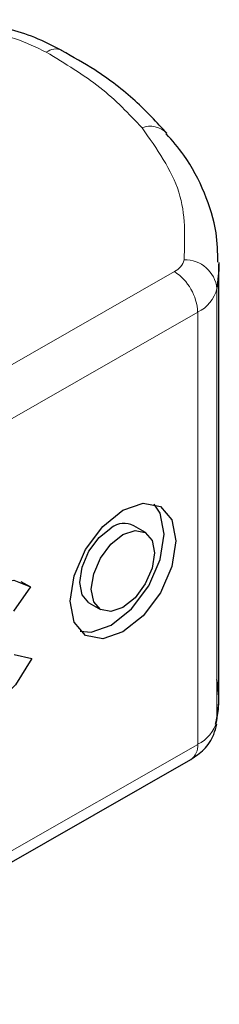
# Model space of a CAD drawing. Units: millimetres. Extents: x 0 to 420, y 0 to 297.
# Drawn here: x 326 to 326, y 100 to 103 of the extents above; entities that cross this region are included whole.
import ezdxf

# ---------------------------------------------------------------- set-up
doc = ezdxf.new("R2010")
doc.units = ezdxf.units.MM

msp = doc.modelspace()

# ---------------------------------------------------------------- linework, layer by layer
at = {"color": 8, "linetype": 'Continuous', "lineweight": 18}
for p, q in [((324.9641, 101.9291), (326.2594, 102.6693)), ((326.3882, 102.6181), (326.3882, 101.3116)), ((326.3298, 102.5466), (325.0345, 101.8064)), ((326.3298, 102.5466), (326.3298, 101.2401)), ((325.0345, 100.5), (326.3298, 101.2401))]:
    msp.add_line(p, q, dxfattribs=at)
at = {"color": 7, "linetype": 'Continuous', "lineweight": 25}
for p, q in [((326.3941, 101.3855), (326.3941, 102.692)), ((326.1713, 101.8805), (326.1362, 101.901)), ((325.823, 101.7161), (325.7715, 101.6424)), ((325.7946, 101.7327), (325.823, 101.7161)), ((326.0003, 101.6681), (326.0355, 101.6476)), ((325.7741, 101.5118), (325.827, 101.4999)), ((325.0137, 100.4542), (326.309, 101.1943))]:
    msp.add_line(p, q, dxfattribs=at)
at = {"color": 7, "linetype": 'Continuous', "lineweight": 25, "flags": 128}
for points in [[(326.3941, 102.697), (326.3937, 102.6733), (326.3882, 102.6181)], [(326.1034, 101.948), (326.1647, 101.969), (326.2167, 101.9588), (326.2514, 101.919), (326.2636, 101.8555), (326.2514, 101.7782), (326.2167, 101.6986), (326.1647, 101.629), (326.1034, 101.58), (326.0421, 101.559), (325.9902, 101.5692), (325.9554, 101.6091), (325.9433, 101.6725), (325.9554, 101.7499), (325.9902, 101.8294), (326.0421, 101.899), (326.1034, 101.948)], [(325.9737, 101.582), (326.0069, 101.5795), (326.0682, 101.6005), (326.1295, 101.6496), (326.1815, 101.7191), (326.2162, 101.7987), (326.2284, 101.876), (326.2162, 101.9395), (326.198, 101.9666)], [(326.0003, 101.6681), (325.9797, 101.6918), (325.9724, 101.7298), (325.9797, 101.7761), (326.0005, 101.8237), (326.0316, 101.8653), (326.0682, 101.8946)], [(326.1034, 101.8741), (326.1401, 101.8867), (326.1712, 101.8806), (326.1919, 101.8567), (326.1992, 101.8188), (326.1919, 101.7725), (326.1712, 101.7249), (326.1401, 101.6833), (326.1034, 101.6539), (326.0667, 101.6414), (326.0357, 101.6475), (326.0149, 101.6713), (326.0076, 101.7093), (326.0149, 101.7556), (326.0357, 101.8031), (326.0667, 101.8448), (326.1034, 101.8741)], [(325.827, 101.4999), (325.7783, 101.4203), (325.7154, 101.3597), (325.6493, 101.3286), (325.5912, 101.3324), (325.5512, 101.3704), (325.5361, 101.436), (325.5485, 101.518), (325.5863, 101.6024), (325.643, 101.6745), (325.7088, 101.722), (325.7725, 101.7367), (325.823, 101.7161)], [(326.3882, 101.3116), (326.3937, 101.3669), (326.3941, 101.3855)]]:
    msp.add_lwpolyline(points, dxfattribs=at)
at = {"color": 8, "linetype": 'Continuous', "lineweight": 18}
for centre, radius, start, end in [((325.9007, 103.2934), 0.0491, 68.6984, 126.8556), ((326.1864, 103.0376), 0.0712, 45.1165, 110.7695), ((326.2364, 102.718), 0.0539, 295.3441, 346.1142), ((326.2909, 102.6072), 0.0979, 6.4143, 91.3473), ((326.1755, 102.5397), 0.1544, 2.5683, 57.093), ((326.2836, 102.644), 0.1077, 295.3441, 346.1142), ((326.2836, 101.3375), 0.1077, 295.3441, 346.1142), ((326.2809, 101.2347), 0.0492, 304.8928, 6.3878)]:
    msp.add_arc(centre, radius, start, end, dxfattribs=at)
at = {"color": 7, "linetype": 'Continuous', "lineweight": 25}
msp.add_arc((326.1072, 101.8448), 0.0632, 62.6972, 128.0257, dxfattribs=at)
at = {"color": 8, "linetype": 'Continuous', "lineweight": 18}
msp.add_open_spline([(325.8713, 103.3326), (325.8413, 103.3471), (325.7804, 103.3764), (325.6692, 103.403), (325.5509, 103.4157), (325.4722, 103.4102), (325.4334, 103.4076)], degree=3, knots=[0, 0, 0, 0, 0.2464518, 0.5, 0.7535482, 1, 1, 1, 1], dxfattribs=at)
at = {"color": 7, "linetype": 'Continuous', "lineweight": 25}
for points, knots in [([(325.9186, 103.3378), (325.8919, 103.3516), (325.8414, 103.3777), (325.7598, 103.4026), (325.6776, 103.42), (325.6004, 103.4294), (325.5478, 103.4304), (325.5259, 103.4309)], [0, 0, 0, 0, 0.238902, 0.451837, 0.631946, 0.846536, 1, 1, 1, 1]), ([(326.2366, 103.0871), (326.2059, 103.1204), (326.1425, 103.189), (326.034, 103.2725), (325.9518, 103.3184), (325.9178, 103.3374)], [0, 0, 0, 0, 0.355902, 0.732898, 1, 1, 1, 1]), ([(326.3908, 102.6976), (326.3904, 102.7274), (326.3893, 102.7984), (326.353, 102.9079), (326.3018, 103.0088), (326.253, 103.0649), (326.2345, 103.0862)], [0, 0, 0, 0, 0.21547, 0.514463, 0.816201, 1, 1, 1, 1]), ([(326.3841, 101.3015), (326.3879, 101.3186), (326.3977, 101.3631), (326.3918, 101.4082), (326.3882, 101.4361)], [0, 0, 0, 0, 0.382059, 1, 1, 1, 1]), ([(326.309, 101.1943), (326.3228, 101.2037), (326.3517, 101.2233), (326.3782, 101.2622), (326.3849, 101.2906), (326.3874, 101.3012)], [0, 0, 0, 0, 0.3639377, 0.7614716, 1, 1, 1, 1])]:
    msp.add_open_spline(points, degree=3, knots=knots, dxfattribs=at)
at = {"color": 8, "linetype": 'Continuous', "lineweight": 18}
for points in [[(326.1612, 103.1042), (326.1216, 103.146), (326.0424, 103.2295), (325.9283, 103.2983), (325.8713, 103.3326)], [(326.1612, 103.1042), (326.2062, 103.0402), (326.2964, 102.9122), (326.2912, 102.7741), (326.2886, 102.705)]]:
    msp.add_open_spline(points, degree=3, dxfattribs=at)

doc.saveas('drawing.dxf')
